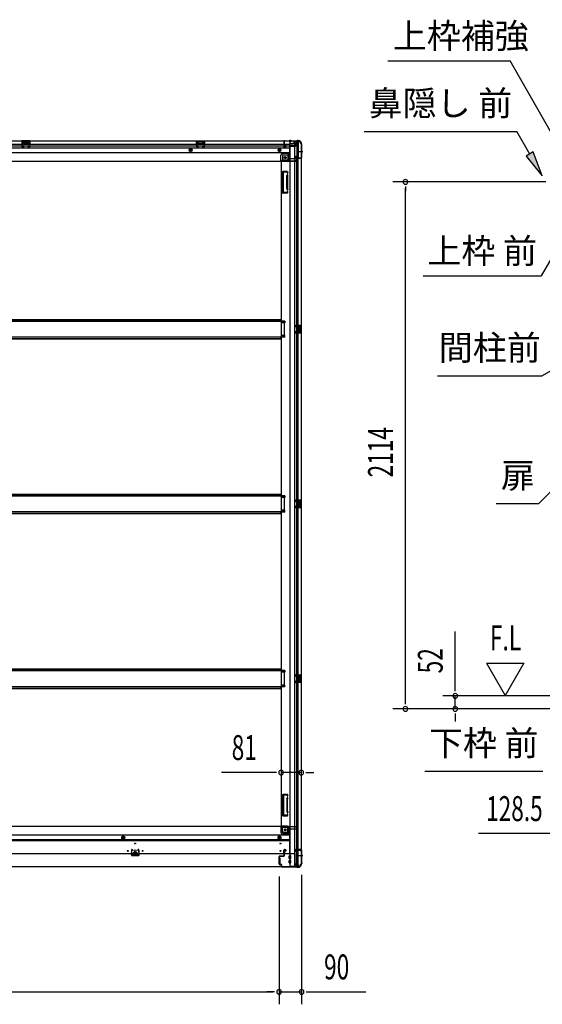
# Model space of a CAD drawing. Extents: x 543 to 20719, y 217 to 14052.
# Drawn here: x 6796 to 8894, y 5819 to 9768 of the extents above; entities that cross this region are included whole.
import ezdxf
from ezdxf.enums import TextEntityAlignment as Align

# ---------------------------------------------------------------- set-up
doc = ezdxf.new("R2010")
doc.units = 0
doc.header["$LTSCALE"] = 50
doc.header["$MEASUREMENT"] = 0
for name, pattern in [('1PL-M', [15, 12, -1, 1, -1]), ('1PL-S', [4, 2.5, -0.5, 0.5, -0.5]), ('HIDE-L', [3, 2, -1]), ('HIDE-M', [2, 1, -1])]:
    doc.linetypes.add(name, pattern=pattern)
for name, color, linetype in [('HIKIDASHI', 6, 'CONTINUOUS'), ('SUNPOU', 4, 'CONTINUOUS'), ('下枠側', 1, 'CONTINUOUS'), ('下枠前', 3, 'CONTINUOUS'), ('下枠後', 2, 'CONTINUOUS'), ('床補強', 3, 'CONTINUOUS'), ('柱前', 3, 'CONTINUOUS'), ('柱後', 3, 'CONTINUOUS'), ('間柱', 3, 'CONTINUOUS')]:
    doc.layers.add(name, color=color, linetype=linetype)
doc.styles.add('00', font='ROMANS', dxfattribs={"width": 0.666667, "bigfont": 'BIGFONT'})
doc.styles.add('01', font='ROMANS', dxfattribs={"height": 3, "bigfont": 'BIGFONT'})

msp = doc.modelspace()

# ---------------------------------------------------------------- linework, layer by layer
at = {"layer": 'HIKIDASHI'}
for p, q in [((8274.3, 9603.2), (8765.2, 9603.2)), ((9023.3, 9149.8), (8765.2, 9603.2)), ((8178.7, 9320.1), (8792, 9320.1)), ((8843.7, 9229.3), (8792, 9320.1)), ((8858.2, 9237.5), (8829.2, 9221)), ((8829.2, 9221), (8893.2, 9142.4)), ((8893.2, 9142.4), (8858.2, 9237.5)), ((8969.5, 8879), (8889.6, 8740.6)), ((8416.3, 8740.6), (8889.6, 8740.6)), ((9004.9, 8403.9), (8893.2, 8339.4)), ((8473.2, 8339.4), (8893.2, 8339.4)), ((8981.3, 7927.7), (8880.4, 7826.9)), ((8709.4, 7826.9), (8880.4, 7826.9)), ((8422.6, 6753.1), (8895.9, 6753.1))]:
    msp.add_line(p, q, dxfattribs=at)
msp.add_solid([(8829.2, 9221), (8858.2, 9237.5), (8893.2, 9142.4)], dxfattribs=at)
at = {"layer": 'SUNPOU'}
for p, q in [((8908.5, 9117.7), (8294.6, 9117.7)), ((8344.6, 9099), (8344.6, 9080.2)), ((8344.6, 7028.5), (8344.6, 9092.7)), ((8544.6, 7080.7), (8544.6, 7313.7)), ((8669.6, 7186.6), (8744.6, 7056.7)), ((8669.6, 7186.6), (8819.6, 7186.6)), ((8819.6, 7186.6), (8744.6, 7056.7)), ((8544.6, 7074.5), (8544.6, 7093.2)), ((8344.6, 7022.3), (8344.6, 7041)), ((8995.6, 7055.7), (8494.6, 7055.7)), ((8544.6, 7003.5), (8544.6, 7055.7)), ((8995.6, 7003.5), (8294.6, 7003.5)), ((8995.6, 7003.5), (8494.6, 7003.5)), ((8544.6, 6984.8), (8544.6, 6966)), ((8544.6, 6978.5), (8544.6, 6953.5)), ((7820.7, 6748.3), (7606.8, 6748.3)), ((7826.9, 6748.3), (7808.2, 6748.3)), ((7926.7, 6748.3), (7845.7, 6748.3)), ((7945.4, 6748.3), (7964.2, 6748.3)), ((7951.7, 6748.3), (7976.7, 6748.3)), ((9019.8, 6503.5), (8637.7, 6503.5)), ((7837.7, 6331.8), (7837.7, 5818.5)), ((7837.7, 6331.8), (7837.7, 5818.5)), ((7927.7, 6338.4), (7927.7, 5818.5)), ((5479.2, 5868.5), (7812.7, 5868.5)), ((7812.7, 5868.5), (7787.7, 5868.5)), ((7818.9, 5868.5), (7800.2, 5868.5)), ((7818.9, 5868.5), (7800.2, 5868.5)), ((7837.7, 5868.5), (7927.7, 5868.5)), ((7946.4, 5868.5), (7965.2, 5868.5)), ((7952.7, 5868.5), (8185.6, 5868.5))]:
    msp.add_line(p, q, dxfattribs=at)
for centre, start, end in [((8344.6, 9117.7), 90, 270), ((8344.6, 9117.7), 270, 90), ((8544.6, 7055.7), 90, 270), ((8544.6, 7055.7), 270, 90), ((8344.6, 7003.5), 90, 270), ((8344.6, 7003.5), 270, 90), ((8544.6, 7003.5), 90, 270), ((8544.6, 7003.5), 270, 90), ((7845.7, 6748.3), 0, 180), ((7926.7, 6748.3), 0, 180), ((7845.7, 6748.3), 180, 0), ((7926.7, 6748.3), 180, 0), ((7837.7, 5868.5), 0, 180), ((7837.7, 5868.5), 0, 180), ((7837.7, 5868.5), 180, 0), ((7837.7, 5868.5), 180, 0), ((7927.7, 5868.5), 0, 180), ((7927.7, 5868.5), 180, 0)]:
    msp.add_arc(centre, 9.38, start, end, dxfattribs=at)
at = {"layer": '下枠側'}
for p, q in [((7880.7, 9280.8), (7880.7, 6370.8)), ((7915.7, 9280.8), (7880.7, 9280.8)), ((7899.2, 9280.8), (7899.2, 6370.8)), ((7908.7, 9280.8), (7908.7, 9214.3)), ((7913.7, 9280.8), (7913.7, 9214.3)), ((7926.7, 9270.8), (7925.7, 9270.8)), ((7926.7, 9270.8), (7926.7, 6380.8)), ((7851.7, 9220.3), (7851.7, 9202.8)), ((7870.2, 9204.8), (7851.7, 9204.8)), ((7872.2, 9225.3), (7856.7, 9225.3)), ((7877.2, 9231.3), (7872.2, 9225.3)), ((7872.2, 9225.3), (7872.2, 9206.8)), ((7880.7, 9231.3), (7877.2, 9231.3)), ((7877.2, 9231.3), (7877.2, 9206.8)), ((7903.7, 9213.8), (7903.7, 9218.3)), ((7905.7, 9220.3), (7908.7, 9220.3)), ((7925.7, 9211.8), (7905.7, 9211.8)), ((7907.7, 9220.3), (7907.7, 9214.3)), ((7907.7, 9220.3), (7907.7, 9214.3)), ((7907.7, 9214.3), (7925.7, 9214.3)), ((7908.7, 9220.3), (7908.7, 9214.3)), ((7908.7, 9220.3), (7908.7, 9214.3)), ((7908.7, 6439.8), (7908.7, 9211.8)), ((7913.7, 6439.8), (7913.7, 9211.8)), ((7926.7, 9213.3), (7926.7, 9212.8)), ((7845.7, 9199.8), (7845.7, 6533.3)), ((7848.2, 9199.8), (7845.7, 9199.8)), ((7870.2, 9199.8), (7845.7, 9199.8)), ((7851.7, 9074.3), (7851.7, 9157.3)), ((7871.2, 9159.3), (7853.7, 9159.3)), ((7854.7, 9076.3), (7854.7, 9155.3)), ((7869.2, 9156.3), (7855.7, 9156.3)), ((7868.7, 9091.6), (7868.7, 9140.3)), ((7868.9, 9141.5), (7870.3, 9145.7)), ((7869.7, 9155.6), (7870.3, 9153.8)), ((7871.7, 9140.3), (7871.7, 9091.6)), ((7871.8, 9140.6), (7873.1, 9144.8)), ((7871.9, 9158.6), (7873.1, 9154.7)), ((7868.9, 9090.1), (7870.3, 9085.8)), ((7871.8, 9091), (7873.1, 9086.7)), ((7868.7, 9072.3), (7853.7, 9072.3)), ((7868, 9075.3), (7855.7, 9075.3)), ((7869.9, 9076.7), (7870.3, 9077.7)), ((7872.6, 9075.1), (7873.1, 9076.8)), ((7860.7, 8559.3), (7845.7, 8559.3)), ((7860.7, 8552.3), (7845.7, 8552.3)), ((7846.7, 8559.3), (7846.7, 8552.3)), ((7853.7, 8559.3), (7853.7, 8552.3)), ((7860.7, 8559.3), (7860.7, 8552.3)), ((7912.7, 8542.8), (7926.7, 8542.8)), ((7912.7, 8538.3), (7922.2, 8538.3)), ((7913.7, 8542.6), (7913.7, 8538.3)), ((7916.8, 8542.8), (7916.8, 8538.3)), ((7918.4, 8542.8), (7918.4, 8538.3)), ((7918.7, 8533.8), (7918.7, 8519.8)), ((7919.7, 8534.8), (7922.2, 8534.8)), ((7923.2, 8537.3), (7923.2, 8535.8)), ((7925.7, 8542.8), (7925.7, 8510.8)), ((7926.7, 8542.8), (7926.7, 8510.8)), ((7860.7, 8501.3), (7845.7, 8501.3)), ((7860.7, 8494.3), (7845.7, 8494.3)), ((7846.7, 8494.3), (7846.7, 8501.3)), ((7853.7, 8494.3), (7853.7, 8501.3)), ((7860.7, 8494.3), (7860.7, 8501.3)), ((7922.2, 8515.3), (7912.7, 8515.3)), ((7926.7, 8510.8), (7912.7, 8510.8)), ((7913.7, 8510.9), (7913.7, 8515.3)), ((7916.8, 8515.3), (7916.8, 8510.8)), ((7918.4, 8515.3), (7918.4, 8510.8)), ((7922.2, 8518.8), (7919.7, 8518.8)), ((7923.2, 8517.8), (7923.2, 8516.3)), ((7860.7, 7858.3), (7845.7, 7858.3)), ((7860.7, 7851.3), (7845.7, 7851.3)), ((7846.7, 7858.3), (7846.7, 7851.3)), ((7853.7, 7858.3), (7853.7, 7851.3)), ((7860.7, 7858.3), (7860.7, 7851.3)), ((7912.7, 7841.8), (7926.7, 7841.8)), ((7912.7, 7837.3), (7922.2, 7837.3)), ((7913.7, 7841.6), (7913.7, 7837.3)), ((7916.8, 7841.8), (7916.8, 7837.3)), ((7918.4, 7841.8), (7918.4, 7837.3)), ((7918.7, 7832.8), (7918.7, 7818.8)), ((7919.7, 7833.8), (7922.2, 7833.8)), ((7923.2, 7836.3), (7923.2, 7834.8)), ((7925.7, 7841.8), (7925.7, 7809.8)), ((7926.7, 7841.8), (7926.7, 7809.8)), ((7860.7, 7800.3), (7845.7, 7800.3)), ((7860.7, 7793.3), (7845.7, 7793.3)), ((7846.7, 7793.3), (7846.7, 7800.3)), ((7853.7, 7793.3), (7853.7, 7800.3)), ((7860.7, 7793.3), (7860.7, 7800.3)), ((7922.2, 7814.3), (7912.7, 7814.3)), ((7926.7, 7809.8), (7912.7, 7809.8)), ((7913.7, 7809.9), (7913.7, 7814.3)), ((7916.8, 7814.3), (7916.8, 7809.8)), ((7918.4, 7814.3), (7918.4, 7809.8)), ((7922.2, 7817.8), (7919.7, 7817.8)), ((7923.2, 7816.8), (7923.2, 7815.3)), ((7860.7, 7157.3), (7845.7, 7157.3)), ((7860.7, 7150.3), (7845.7, 7150.3)), ((7846.7, 7157.3), (7846.7, 7150.3)), ((7853.7, 7157.3), (7853.7, 7150.3)), ((7860.7, 7157.3), (7860.7, 7150.3)), ((7912.7, 7140.8), (7926.7, 7140.8)), ((7912.7, 7136.3), (7922.2, 7136.3)), ((7922.2, 7113.3), (7912.7, 7113.3)), ((7913.7, 7140.6), (7913.7, 7136.3)), ((7913.7, 7108.9), (7913.7, 7113.3)), ((7916.8, 7140.8), (7916.8, 7136.3)), ((7916.8, 7113.3), (7916.8, 7108.8)), ((7918.4, 7140.8), (7918.4, 7136.3)), ((7918.4, 7113.3), (7918.4, 7108.8)), ((7918.7, 7131.8), (7918.7, 7117.8)), ((7919.7, 7132.8), (7922.2, 7132.8)), ((7922.2, 7116.8), (7919.7, 7116.8)), ((7923.2, 7135.3), (7923.2, 7133.8)), ((7923.2, 7115.8), (7923.2, 7114.3)), ((7925.7, 7140.8), (7925.7, 7108.8)), ((7926.7, 7140.8), (7926.7, 7108.8)), ((7860.7, 7099.3), (7845.7, 7099.3)), ((7860.7, 7092.3), (7845.7, 7092.3)), ((7846.7, 7092.3), (7846.7, 7099.3)), ((7853.7, 7092.3), (7853.7, 7099.3)), ((7860.7, 7092.3), (7860.7, 7099.3)), ((7926.7, 7108.8), (7912.7, 7108.8)), ((7851.7, 6658.8), (7851.7, 6575.8)), ((7868.7, 6660.8), (7853.7, 6660.8)), ((7854.7, 6656.8), (7854.7, 6577.8)), ((7868, 6657.8), (7855.7, 6657.8)), ((7868.7, 6641.5), (7868.7, 6592.7)), ((7868.9, 6643), (7870.3, 6647.2)), ((7869.9, 6656.4), (7870.3, 6655.3)), ((7871.7, 6592.7), (7871.7, 6641.5)), ((7871.8, 6642.1), (7873.1, 6646.3)), ((7872.6, 6658), (7873.1, 6656.2)), ((7871.2, 6573.8), (7853.7, 6573.8)), ((7869.2, 6576.8), (7855.7, 6576.8)), ((7868.9, 6591.6), (7870.3, 6587.3)), ((7869.7, 6577.5), (7870.3, 6579.2)), ((7871.8, 6592.5), (7873.1, 6588.2)), ((7871.9, 6574.5), (7873.1, 6578.3)), ((7848.2, 6533.3), (7845.7, 6533.3)), ((7870.2, 6533.3), (7845.7, 6533.3)), ((7851.7, 6512.8), (7851.7, 6530.3)), ((7870.2, 6528.3), (7851.7, 6528.3)), ((7872.2, 6507.8), (7872.2, 6526.3)), ((7877.2, 6501.8), (7877.2, 6526.3)), ((7872.2, 6507.8), (7856.7, 6507.8)), ((7877.2, 6501.8), (7872.2, 6507.8)), ((7880.7, 6501.8), (7877.2, 6501.8)), ((7925.7, 6439.8), (7905.7, 6439.8)), ((7926.7, 6438.3), (7926.7, 6438.8)), ((7903.7, 6437.8), (7903.7, 6433.3)), ((7905.7, 6431.3), (7908.7, 6431.3)), ((7907.7, 6437.3), (7925.7, 6437.3)), ((7907.7, 6431.3), (7907.7, 6437.3)), ((7907.7, 6431.3), (7907.7, 6437.3)), ((7908.7, 6370.8), (7908.7, 6437.3)), ((7908.7, 6431.3), (7908.7, 6437.3)), ((7908.7, 6431.3), (7908.7, 6437.3)), ((7913.7, 6370.8), (7913.7, 6437.3)), ((7915.7, 6370.8), (7880.7, 6370.8)), ((7926.7, 6380.8), (7925.7, 6380.8))]:
    msp.add_line(p, q, dxfattribs=at)
at = {"layer": '下枠側', "color": 6, "linetype": '1PL-M'}
for p, q in [((7933, 9237.8), (7916, 9237.8)), ((7926.7, 6413.8), (7915.5, 6413.8)), ((7933, 6413.8), (7916, 6413.8))]:
    msp.add_line(p, q, dxfattribs=at)
at = {"layer": '下枠側'}
for centre in [(7862.2, 9214.8), (7862.2, 6518.3)]:
    msp.add_circle(centre, 4, dxfattribs=at)
for centre, radius, start, end in [((7915.7, 9272.8), 8, 0, 90), ((7925.7, 9272.8), 2, 180, 270), ((7856.7, 9220.3), 5, 90, 180), ((7870.2, 9206.8), 7, 270, 0), ((7870.2, 9206.8), 2, 270, 0), ((7905.7, 9218.3), 2, 90, 180), ((7905.7, 9213.8), 2, 180, 270), ((7925.7, 9213.3), 1, 0, 90), ((7925.7, 9212.8), 1, 270, 0), ((7848.7, 9202.8), 3, 270, 0), ((7853.7, 9157.3), 2, 90, 180), ((7855.7, 9155.3), 1, 90, 180), ((7868.7, 9155.3), 1, 17.4576, 90), ((7873.7, 9140), 5, 162.5424, 179.9995), ((7871.7, 9154.3), 1.5, 197.4576, 270), ((7871.7, 9145.3), 1.5, 90, 162.5424), ((7870.9, 9158.3), 1, 17.4576, 90), ((7871.7, 9154.3), 1.5, 270, 17.4576), ((7871.7, 9145.3), 1.5, 342.5424, 90), ((7873.7, 9140), 2, 162.5424, 180), ((7873.7, 9091.6), 5, 180.0005, 197.4576), ((7871.7, 9086.3), 1.5, 197.4576, 270), ((7873.7, 9091.6), 2, 180, 197.4576), ((7872.7, 9091.4), 1, 180, 197.4576), ((7872.7, 9091.4), 1, 180, 197.4576), ((7871.7, 9086.3), 1.5, 270, 17.4576), ((7853.7, 9074.3), 2, 180, 270), ((7855.7, 9076.3), 1, 180, 270), ((7868, 9077.3), 2, 270, 342.5424), ((7868.7, 9076.3), 4, 270, 342.5424), ((7871.7, 9077.3), 1.5, 90, 162.5424), ((7871.7, 9077.3), 1.5, 342.5424, 90), ((7919.7, 8533.8), 1, 90, 180), ((7922.2, 8537.3), 1, 0, 90), ((7922.2, 8535.8), 1, 270, 0), ((7919.7, 8519.8), 1, 180, 270), ((7922.2, 8517.8), 1, 0, 90), ((7922.2, 8516.3), 1, 270, 0), ((7919.7, 7832.8), 1, 90, 180), ((7922.2, 7836.3), 1, 0, 90), ((7922.2, 7834.8), 1, 270, 0), ((7919.7, 7818.8), 1, 180, 270), ((7922.2, 7816.8), 1, 0, 90), ((7922.2, 7815.3), 1, 270, 0), ((7919.7, 7131.8), 1, 90, 180), ((7919.7, 7117.8), 1, 180, 270), ((7922.2, 7135.3), 1, 0, 90), ((7922.2, 7133.8), 1, 270, 0), ((7922.2, 7115.8), 1, 0, 90), ((7922.2, 7114.3), 1, 270, 0), ((7853.7, 6658.8), 2, 90, 180), ((7855.7, 6656.8), 1, 90, 180), ((7868, 6655.8), 2, 17.4576, 90), ((7868.7, 6656.8), 4, 17.4576, 90), ((7873.7, 6641.5), 5, 162.5424, 179.9995), ((7871.7, 6655.8), 1.5, 197.4576, 270), ((7871.7, 6646.8), 1.5, 90, 162.5424), ((7871.7, 6655.8), 1.5, 270, 17.4576), ((7871.7, 6646.8), 1.5, 342.5424, 90), ((7873.7, 6641.5), 2, 162.5424, 180), ((7872.7, 6641.6), 1, 162.5424, 180), ((7872.7, 6641.6), 1, 162.5424, 180), ((7853.7, 6575.8), 2, 180, 270), ((7855.7, 6577.8), 1, 180, 270), ((7873.7, 6593.1), 5, 180.0005, 197.4576), ((7868.7, 6577.8), 1, 270, 342.5424), ((7871.7, 6587.8), 1.5, 197.4576, 270), ((7871.7, 6578.8), 1.5, 90, 162.5424), ((7870.9, 6574.8), 1, 270, 342.5424), ((7873.7, 6593.1), 2, 180, 197.4576), ((7871.7, 6587.8), 1.5, 270, 17.4576), ((7871.7, 6578.8), 1.5, 342.5424, 90), ((7848.7, 6530.3), 3, 0, 90), ((7870.2, 6526.3), 7, 0, 90), ((7870.2, 6526.3), 2, 0, 90), ((7856.7, 6512.8), 5, 180, 270), ((7905.7, 6437.8), 2, 90, 180), ((7925.7, 6438.8), 1, 0, 90), ((7925.7, 6438.3), 1, 270, 0), ((7905.7, 6433.3), 2, 180, 270), ((7915.7, 6378.8), 8, 270, 0), ((7925.7, 6378.8), 2, 90, 180)]:
    msp.add_arc(centre, radius, start, end, dxfattribs=at)
at = {"layer": '下枠前'}
for p, q in [((7844.7, 6532.3), (5447.2, 6532.3)), ((7844.7, 6531.3), (7844.7, 6532.3)), ((7844.7, 6532.3), (7906.7, 6532.3)), ((7844.7, 6531.3), (7906.7, 6531.3)), ((7844.7, 6531.1), (7844.7, 6508.8)), ((7846.7, 6529.3), (7874.7, 6529.3)), ((7850.7, 6508.8), (7850.7, 6529.3)), ((7879.7, 6524.3), (7879.7, 6421.8)), ((7879.7, 6522.3), (7908.7, 6522.3)), ((7903.7, 6531.3), (7903.7, 6532.3)), ((7905.7, 6529.3), (7908.7, 6529.3)), ((7906.7, 6531.3), (7906.7, 6532.3)), ((7911.7, 6525.3), (7911.7, 6526.3)), ((7879.7, 6497.3), (5412.2, 6497.3)), ((7879.7, 6478.8), (5412.2, 6478.8)), ((7211.7, 6493.3), (7206.7, 6490.4)), ((7206.7, 6490.4), (7206.7, 6484.6)), ((7206.7, 6484.6), (7211.7, 6481.7)), ((7216.7, 6490.4), (7211.7, 6493.3)), ((7211.7, 6481.7), (7216.7, 6484.6)), ((7216.7, 6484.6), (7216.7, 6490.4)), ((7839.2, 6493.3), (7834.2, 6490.4)), ((7834.2, 6490.4), (7834.2, 6484.6)), ((7834.2, 6484.6), (7839.2, 6481.7)), ((7844.2, 6490.4), (7839.2, 6493.3)), ((7839.2, 6481.7), (7844.2, 6484.6)), ((7844.2, 6484.6), (7844.2, 6490.4)), ((7852.7, 6506.8), (7879.7, 6506.8)), ((7852.7, 6500.8), (7879.7, 6500.8)), ((7879.7, 6473.8), (5412.2, 6473.8)), ((7858.7, 6439.3), (7863.2, 6439.3)), ((7900.7, 6421.8), (5391.2, 6421.8)), ((7251.9, 6425.8), (7251.9, 6421.8)), ((7251.9, 6423), (7267.9, 6423)), ((7267.4, 6426.3), (7252.4, 6426.3)), ((7267.9, 6425.8), (7267.9, 6421.8)), ((7836.7, 6405.8), (7836.7, 6383.8)), ((7839.7, 6406.3), (7837.2, 6406.3)), ((7840.2, 6405.8), (7840.2, 6383.8)), ((7856.7, 6421.8), (7856.7, 6437.3)), ((7859.2, 6423), (7856.7, 6423)), ((7859.2, 6432.3), (7859.2, 6421.8)), ((7864.2, 6433.3), (7860.2, 6433.3)), ((7865.2, 6437.3), (7865.2, 6434.3)), ((7878.2, 6404.3), (7878.2, 6413.3)), ((7878.7, 6413.8), (7883.7, 6413.8)), ((7878.7, 6403.8), (7883.7, 6403.8)), ((7879.7, 6423), (7900.7, 6423)), ((7882.7, 6423), (7882.7, 6421.8)), ((7884.2, 6404.3), (7884.2, 6413.3)), ((7900.7, 6423), (7900.7, 6369.8)), ((7900.7, 6411.8), (7900.7, 6369.8)), ((7915.7, 6369.8), (5376.2, 6369.8)), ((7900.7, 6369.8), (5391.2, 6369.8)), ((7839.7, 6383.3), (7837.2, 6383.3)), ((7878.2, 6386.3), (7878.2, 6395.3)), ((7878.7, 6395.8), (7883.7, 6395.8)), ((7878.7, 6385.8), (7883.7, 6385.8)), ((7884.2, 6386.3), (7884.2, 6395.3)), ((7900.7, 6381.8), (7904.7, 6381.8)), ((7900.7, 6381.8), (7905.2, 6381.8)), ((7900.7, 6380.6), (7904.7, 6380.6)), ((7900.7, 6380.6), (7905.2, 6380.6)), ((7900.7, 6371), (7915.7, 6371)), ((7903.7, 6381.8), (7903.7, 6380.8)), ((7905.2, 6381.8), (7905.2, 6380.6)), ((7905.7, 6378.8), (7912.7, 6378.8)), ((7915.7, 6375.8), (7915.7, 6369.8))]:
    msp.add_line(p, q, dxfattribs=at)
at = {"layer": '下枠前', "color": 6, "linetype": 'HIDE-M'}
for p, q in [((7211.7, 6492.7), (7207.2, 6490.1)), ((7207.2, 6490.1), (7207.2, 6484.9)), ((7207.2, 6484.9), (7211.7, 6482.3)), ((7216.2, 6490.1), (7211.7, 6492.7)), ((7211.7, 6482.3), (7216.2, 6484.9)), ((7216.2, 6484.9), (7216.2, 6490.1)), ((7839.2, 6492.7), (7834.7, 6490.1)), ((7834.7, 6490.1), (7834.7, 6484.9)), ((7834.7, 6484.9), (7839.2, 6482.3)), ((7843.7, 6490.1), (7839.2, 6492.7)), ((7839.2, 6482.3), (7843.7, 6484.9)), ((7843.7, 6484.9), (7843.7, 6490.1))]:
    msp.add_line(p, q, dxfattribs=at)
at = {"layer": '下枠前', "color": 4}
for centre in [(7862.2, 6518.3), (7211.7, 6487.5), (7839.2, 6487.5)]:
    msp.add_circle(centre, 3, dxfattribs=at)
at = {"layer": '下枠前'}
for centre, radius in [((7862.2, 6518.3), 2.5), ((7211.7, 6487.5), 2), ((7839.2, 6487.5), 2), ((7259.9, 6463.8), 1.75), ((7842.7, 6463.8), 1.75), ((7229.9, 6433.8), 1.75), ((7259.9, 6433.8), 4), ((7289.9, 6433.8), 1.75), ((7842.7, 6433.8), 1.75)]:
    msp.add_circle(centre, radius, dxfattribs=at)
at = {"layer": '下枠前', "color": 6, "linetype": 'HIDE-M'}
for centre, radius in [((7211.7, 6487.5), 6), ((7211.7, 6487.5), 4.5), ((7839.2, 6487.5), 6), ((7839.2, 6487.5), 4.5)]:
    msp.add_circle(centre, radius, dxfattribs=at)
at = {"layer": '下枠前'}
for centre, radius, start, end in [((7846.7, 6531.3), 2, 180, 270), ((7874.7, 6524.3), 5, 0, 90), ((7905.7, 6531.3), 2, 180, 270), ((7908.7, 6526.3), 3, 0, 90), ((7908.7, 6525.3), 3, 270, 0), ((7852.7, 6508.8), 8, 180, 270), ((7852.7, 6508.8), 2, 180, 270), ((7858.7, 6437.3), 2, 90, 180), ((7863.2, 6437.3), 2, 0, 90), ((7252.4, 6425.8), 0.5, 90, 180), ((7267.4, 6425.8), 0.5, 0, 90), ((7837.2, 6405.8), 0.5, 90, 180), ((7839.7, 6405.8), 0.5, 0, 90), ((7860.2, 6432.3), 1, 90, 180), ((7864.2, 6434.3), 1, 270, 0), ((7878.7, 6413.3), 0.5, 90, 180), ((7878.7, 6404.3), 0.5, 180, 270), ((7883.7, 6413.3), 0.5, 0, 90), ((7883.7, 6404.3), 0.5, 270, 0), ((7837.2, 6383.8), 0.5, 180, 270), ((7839.7, 6383.8), 0.5, 270, 0), ((7878.7, 6395.3), 0.5, 90, 180), ((7878.7, 6386.3), 0.5, 180, 270), ((7883.7, 6395.3), 0.5, 0, 90), ((7883.7, 6386.3), 0.5, 270, 0), ((7905.7, 6380.8), 2, 180, 270), ((7912.7, 6375.8), 3, 0, 90)]:
    msp.add_arc(centre, radius, start, end, dxfattribs=at)
at = {"layer": '下枠後', "color": 6, "linetype": '1PL-S'}
msp.add_line((7882.7, 9286.8), (7882.7, 9275.6), dxfattribs=at)
at = {"layer": '下枠後'}
for p, q in [((5376.2, 9281.8), (7915.7, 9281.8)), ((5412.2, 9268.8), (7856.7, 9268.8)), ((5412.2, 9262.8), (7856.7, 9262.8)), ((5412.2, 9254.3), (7879.7, 9254.3)), ((6837.2, 9281.8), (6805.2, 9281.8)), ((6805.2, 9281.8), (6805.2, 9268.8)), ((6837.2, 9280.8), (6805.2, 9280.8)), ((6805.2, 9269.8), (6809.7, 9269.8)), ((6809.7, 9277.3), (6809.7, 9268.8)), ((6812.2, 9278.3), (6810.7, 9278.3)), ((6813.2, 9277.3), (6813.2, 9274.8)), ((6828.2, 9273.8), (6814.2, 9273.8)), ((6829.2, 9274.8), (6829.2, 9277.3)), ((6831.7, 9278.3), (6830.2, 9278.3)), ((6832.7, 9268.8), (6832.7, 9277.3)), ((6837.2, 9269.8), (6832.7, 9269.8)), ((6837.2, 9268.8), (6837.2, 9281.8)), ((7506.2, 9281.8), (7538.2, 9281.8)), ((7506.2, 9268.8), (7506.2, 9281.8)), ((7506.2, 9280.8), (7538.2, 9280.8)), ((7506.2, 9269.8), (7510.7, 9269.8)), ((7510.7, 9268.8), (7510.7, 9277.3)), ((7511.7, 9278.3), (7513.2, 9278.3)), ((7514.2, 9274.8), (7514.2, 9277.3)), ((7515.2, 9273.8), (7529.2, 9273.8)), ((7530.2, 9277.3), (7530.2, 9274.8)), ((7531.2, 9278.3), (7532.7, 9278.3)), ((7533.7, 9277.3), (7533.7, 9268.8)), ((7538.2, 9269.8), (7533.7, 9269.8)), ((7538.2, 9281.8), (7538.2, 9268.8)), ((7856.7, 9277.8), (7856.7, 9258.8)), ((7858.2, 9278.8), (7857.7, 9278.8)), ((7858.7, 9256.8), (7863.2, 9256.8)), ((7858.7, 9256.8), (7863.2, 9256.8)), ((7859.2, 9273.4), (7859.2, 9277.8)), ((7859.2, 9272.4), (7859.2, 9273.4)), ((7859.2, 9262.8), (7859.2, 9272.4)), ((7859.2, 9268.8), (7879.7, 9268.8)), ((7859.2, 9262.8), (7859.2, 9261.8)), ((7865.2, 9262.8), (7859.2, 9262.8)), ((7865.2, 9261.8), (7859.2, 9261.8)), ((7865.2, 9258.8), (7865.2, 9262.8)), ((7865.7, 9262.8), (7879.7, 9262.8)), ((7879.7, 9270.8), (7879.7, 9208.8)), ((7880.7, 9271.8), (7893.7, 9271.8)), ((7901.7, 9263.3), (7880.7, 9263.3)), ((7904.7, 9263.3), (7880.7, 9263.3)), ((7903.7, 9259.8), (7880.7, 9259.8)), ((7903.7, 9271.8), (7891.7, 9271.8)), ((7903.8, 9272.8), (7895.9, 9272.8)), ((7896.7, 9281.8), (7896.7, 9274.8)), ((7896.7, 9280.8), (7915.7, 9280.8)), ((7903.7, 9272.8), (7903.7, 9259.8)), ((7903.7, 9260.3), (7905.6, 9261.9)), ((7903.7, 9260.3), (7903.7, 9259.8)), ((7912.7, 9274.8), (7905.7, 9274.8)), ((7915.7, 9281.8), (7915.7, 9277.8)), ((5412.2, 9235.8), (7879.7, 9235.8)), ((7844.7, 9201.8), (7844.7, 9224.3)), ((7844.7, 9201.8), (7844.7, 9224.3)), ((7846.7, 9203.8), (7874.7, 9203.8)), ((7850.7, 9224.3), (7850.7, 9203.8)), ((7850.7, 9224.3), (7850.7, 9203.8)), ((7852.7, 9232.3), (7879.7, 9232.3)), ((7852.7, 9232.3), (7879.7, 9232.3)), ((7852.7, 9226.3), (7879.7, 9226.3)), ((7852.7, 9226.3), (7879.7, 9226.3)), ((7880.7, 9210.8), (7908.7, 9210.8)), ((7905.7, 9203.8), (7908.7, 9203.8)), ((7911.7, 9207.8), (7911.7, 9206.8)), ((5385.2, 9200.8), (7906.7, 9200.8)), ((7844.7, 9201.8), (7906.7, 9201.8)), ((7844.7, 9201.8), (7844.7, 9200.8)), ((7844.7, 9201.8), (7844.7, 9200.8)), ((7903.7, 9201.8), (7903.7, 9200.8)), ((7906.7, 9201.8), (7906.7, 9200.8))]:
    msp.add_line(p, q, dxfattribs=at)
at = {"layer": '下枠後', "color": 6, "linetype": 'HIDE-L'}
for p, q in [((6813.7, 9271.4), (6813.7, 9274.4)), ((6813.7, 9270.8), (6813.7, 9273.8)), ((6827.7, 9274.8), (6814.7, 9274.8)), ((6827.7, 9269.8), (6814.7, 9269.8)), ((6828.7, 9270.8), (6828.7, 9273.8)), ((7514.7, 9270.8), (7514.7, 9273.8)), ((7515.7, 9274.8), (7528.7, 9274.8)), ((7515.7, 9269.8), (7528.7, 9269.8)), ((7529.7, 9271.4), (7529.7, 9274.4)), ((7529.7, 9270.8), (7529.7, 9273.8)), ((7878.5, 9280.3), (7878.5, 9279.8)), ((7886.9, 9279.8), (7878.5, 9279.8)), ((7879.2, 9281.2), (7879.2, 9279.8)), ((7879.5, 9280.3), (7879.5, 9279.8)), ((7885.9, 9280.3), (7885.9, 9279.8)), ((7886.2, 9281.2), (7886.2, 9279.8)), ((7886.9, 9280.3), (7886.9, 9279.8)), ((7903.7, 9260.3), (7903.7, 9263.3))]:
    msp.add_line(p, q, dxfattribs=at)
at = {"layer": '下枠後', "color": 6, "linetype": 'HIDE-M'}
for p, q in [((7482.2, 9250.5), (7477.2, 9247.6)), ((7477.2, 9247.6), (7477.2, 9241.9)), ((7487.2, 9247.6), (7482.2, 9250.5)), ((7487.2, 9241.9), (7487.2, 9247.6)), ((7839.2, 9250.5), (7834.2, 9247.6)), ((7834.2, 9247.6), (7834.2, 9241.9)), ((7844.2, 9247.6), (7839.2, 9250.5)), ((7844.2, 9241.9), (7844.2, 9247.6)), ((7477.2, 9241.9), (7482.2, 9239)), ((7482.2, 9239), (7487.2, 9241.9)), ((7834.2, 9241.9), (7839.2, 9239)), ((7839.2, 9239), (7844.2, 9241.9))]:
    msp.add_line(p, q, dxfattribs=at)
at = {"layer": '下枠後'}
for centre, radius in [((7482.2, 9244.8), 6), ((7482.2, 9244.8), 4.5), ((7482.2, 9244.8), 2), ((7839.2, 9244.8), 6), ((7839.2, 9244.8), 4.5), ((7839.2, 9244.8), 2), ((7862.2, 9214.8), 2.5), ((7862.2, 9214.8), 2.5)]:
    msp.add_circle(centre, radius, dxfattribs=at)
at = {"layer": '下枠後', "color": 4}
for centre in [(7482.2, 9244.8), (7839.2, 9244.8), (7862.2, 9214.8)]:
    msp.add_circle(centre, 3, dxfattribs=at)
at = {"layer": '下枠後', "color": 6, "linetype": 'HIDE-M'}
msp.add_circle((7862.2, 9214.8), 3.7, dxfattribs=at)
at = {"layer": '下枠後'}
for centre, radius, start, end in [((6810.7, 9277.3), 1, 90, 180), ((6812.2, 9277.3), 1, 0, 90), ((6814.2, 9274.8), 1, 180, 270), ((6828.2, 9274.8), 1, 270, 0), ((6830.2, 9277.3), 1, 90, 180), ((6831.7, 9277.3), 1, 0, 90), ((7511.7, 9277.3), 1, 90, 180), ((7513.2, 9277.3), 1, 0, 90), ((7515.2, 9274.8), 1, 180, 270), ((7529.2, 9274.8), 1, 270, 0), ((7531.2, 9277.3), 1, 90, 180), ((7532.7, 9277.3), 1, 0, 90), ((7857.7, 9277.8), 1, 90, 180), ((7858.7, 9258.8), 2, 180, 270), ((7858.2, 9277.8), 1, 0, 90), ((7863.2, 9258.8), 2, 270, 0), ((7880.7, 9270.8), 1, 90, 180), ((7893.7, 9274.8), 3, 270, 0), ((7905.7, 9272.8), 2, 90, 180), ((7904.7, 9262.3), 1, 333.4349, 90), ((7912.7, 9277.8), 3, 270, 0), ((7852.7, 9224.3), 8, 90, 180), ((7852.7, 9224.3), 8, 90, 180), ((7846.7, 9201.8), 2, 90, 180), ((7846.7, 9201.8), 2, 90, 180), ((7852.7, 9224.3), 2, 90, 180), ((7852.7, 9224.3), 2, 90, 180), ((7874.7, 9208.8), 5, 270, 0), ((7905.7, 9201.8), 2, 90, 180), ((7908.7, 9207.8), 3, 0, 90), ((7908.7, 9207.8), 3, 0, 90), ((7908.7, 9206.8), 3, 270, 0)]:
    msp.add_arc(centre, radius, start, end, dxfattribs=at)
at = {"layer": '下枠後', "color": 6, "linetype": 'HIDE-L'}
for centre, radius, start, end in [((6814.7, 9273.8), 1, 90, 180), ((6814.7, 9270.8), 1, 180, 270), ((6827.7, 9273.8), 1, 0, 90), ((6827.7, 9270.8), 1, 270, 0), ((7515.7, 9273.8), 1, 90, 180), ((7515.7, 9270.8), 1, 180, 270), ((7528.7, 9273.8), 1, 0, 90), ((7528.7, 9270.8), 1, 270, 0), ((7878, 9280.3), 1.5, 0, 90), ((7878, 9280.3), 0.5, 0, 90), ((7887.4, 9280.3), 1.5, 90, 180), ((7887.4, 9280.3), 0.5, 90, 180)]:
    msp.add_arc(centre, radius, start, end, dxfattribs=at)
at = {"layer": '床補強'}
for p, q in [((7859.7, 8557.8), (5432.2, 8557.8)), ((5447.2, 8565.6), (7844.7, 8565.6)), ((5447.2, 8565.6), (7844.7, 8565.6)), ((5447.2, 8564.4), (7844.7, 8564.4)), ((7844.7, 8565.6), (7844.7, 8557.8)), ((7859.7, 8495.8), (7859.7, 8557.8)), ((5432.2, 8495.8), (7859.7, 8495.8)), ((7844.7, 8488), (7844.7, 8495.8)), ((5447.2, 8489.2), (7844.7, 8489.2)), ((5447.2, 8488), (7844.7, 8488)), ((5447.2, 7864.6), (7844.7, 7864.6)), ((5447.2, 7864.6), (7844.7, 7864.6)), ((5447.2, 7863.4), (7844.7, 7863.4)), ((7844.7, 7864.6), (7844.7, 7856.8)), ((7859.7, 7856.8), (5432.2, 7856.8)), ((7859.7, 7794.8), (7859.7, 7856.8)), ((5432.2, 7794.8), (7859.7, 7794.8)), ((5447.2, 7788.2), (7844.7, 7788.2)), ((5447.2, 7787), (7844.7, 7787)), ((7844.7, 7787), (7844.7, 7794.8)), ((7859.7, 7155.8), (5432.2, 7155.8)), ((5447.2, 7163.6), (7844.7, 7163.6)), ((5447.2, 7163.6), (7844.7, 7163.6)), ((5447.2, 7162.4), (7844.7, 7162.4)), ((7844.7, 7163.6), (7844.7, 7155.8)), ((7859.7, 7093.8), (7859.7, 7155.8)), ((5432.2, 7093.8), (7859.7, 7093.8)), ((5447.2, 7087.2), (7844.7, 7087.2)), ((5447.2, 7086), (7844.7, 7086)), ((7844.7, 7086), (7844.7, 7093.8))]:
    msp.add_line(p, q, dxfattribs=at)
at = {"layer": '柱前'}
for p, q in [((7863.2, 6437.2), (7859.8, 6438.1)), ((7863.4, 6437.9), (7860, 6438.9)), ((7905.5, 6439), (7924.9, 6439)), ((7924.9, 6438.2), (7905.5, 6438.2)), ((7837.7, 6381.8), (7837.7, 6410.2)), ((7837.7, 6409.2), (7838.5, 6409.2)), ((7838.5, 6404), (7837.7, 6404)), ((7838.5, 6410.2), (7838.5, 6381.8)), ((7840.5, 6413), (7856.7, 6413)), ((7856.7, 6412.2), (7840.5, 6412.2)), ((7857.7, 6414), (7857.7, 6437.2)), ((7858.5, 6437.2), (7858.5, 6414)), ((7904.7, 6433.3), (7903.7, 6436.7)), ((7905.5, 6433.5), (7904.5, 6436.9)), ((7926.9, 6388), (7926.9, 6436.2)), ((7927.7, 6436.2), (7927.7, 6388.4)), ((7837.7, 6390), (7838.5, 6390)), ((7838.5, 6385.3), (7837.7, 6385.3)), ((7840.5, 6379.8), (7845.7, 6379.8)), ((7845.7, 6379), (7840.5, 6379)), ((7847.7, 6371.8), (7847.7, 6377)), ((7848.5, 6371.8), (7848.5, 6377)), ((7848.5, 6373.2), (7848.5, 6371.8)), ((7850.5, 6369.8), (7908.7, 6369.8)), ((7908.2, 6369), (7850.5, 6369)), ((7909, 6369.7), (7910.5, 6369)), ((7909.1, 6368.8), (7910.5, 6368)), ((7910.9, 6368), (7912.9, 6368)), ((7912.9, 6368.8), (7911.3, 6368.8)), ((7927, 6387.6), (7927.7, 6386.2)), ((7927.9, 6387.5), (7928.6, 6386.1)), ((7927.9, 6383.8), (7927.9, 6385.3)), ((7928.7, 6385.8), (7928.7, 6383.8))]:
    msp.add_line(p, q, dxfattribs=at)
for centre, radius, start, end in [((7859.5, 6437.2), 1.8, 74.5154, 180), ((7859.5, 6437.2), 1, 74.5154, 180), ((7905.5, 6437.2), 1.8, 90, 195.4846), ((7905.5, 6437.2), 1, 90, 195.4846), ((7924.9, 6436.2), 2.8, 0, 90), ((7924.9, 6436.2), 2, 0, 90), ((7840.5, 6410.2), 2.8, 90, 180), ((7840.5, 6410.2), 2, 90, 180), ((7856.7, 6414), 1, 270, 0), ((7856.7, 6414), 1.8, 270, 0), ((7863.3, 6437.6), 0.4, 254.5154, 74.5154), ((7905.1, 6433.4), 0.4, 195.4846, 15.4846), ((7840.5, 6381.8), 2.8, 180, 270), ((7840.5, 6381.8), 2, 180, 270), ((7845.7, 6377), 2.8, 0, 90), ((7845.7, 6377), 2, 0, 90), ((7850.5, 6371.8), 2.8, 180, 270), ((7850.5, 6371.8), 2, 180, 270), ((7908.2, 6367), 2, 63.4349, 90), ((7908.7, 6369), 0.8, 63.4349, 90), ((7911.3, 6370.8), 2, 243.4349, 270), ((7910.9, 6368.8), 0.8, 243.4349, 270), ((7912.9, 6383.8), 15, 270, 0), ((7912.9, 6383.8), 15.8, 270, 0), ((7927.7, 6388), 0.8, 180, 206.5651), ((7929.7, 6388.4), 2, 180, 206.5651), ((7925.9, 6385.3), 2, 0, 26.5651), ((7927.9, 6385.8), 0.8, 0, 26.5651)]:
    msp.add_arc(centre, radius, start, end, dxfattribs=at)
at = {"layer": '柱後'}
for p, q in [((7860.5, 9282.6), (7908.2, 9282.6)), ((7910.1, 9283.3), (7909.1, 9282.8)), ((7910.5, 9282.6), (7909.5, 9282.1)), ((7911.3, 9283.6), (7912.9, 9283.6)), ((7912.9, 9282.8), (7911.3, 9282.8)), ((7857.7, 9279.8), (7857.7, 9260.4)), ((7858.5, 9279.8), (7858.5, 9260.4)), ((7863.2, 9260.3), (7859.8, 9259.4)), ((7863.4, 9259.6), (7860, 9258.6)), ((7860.5, 9281.8), (7908.2, 9281.8)), ((7926.9, 9263.1), (7926.9, 9215.4)), ((7927.7, 9265.3), (7927.2, 9264.3)), ((7927.7, 9263.1), (7927.7, 9215.4)), ((7927.9, 9267.8), (7927.9, 9266.2)), ((7928.4, 9265), (7927.9, 9264)), ((7928.7, 9266.2), (7928.7, 9267.8)), ((7904.7, 9218.3), (7903.7, 9214.8)), ((7905.5, 9218.1), (7904.5, 9214.6)), ((7924.9, 9213.4), (7905.5, 9213.4)), ((7924.9, 9212.6), (7905.5, 9212.6))]:
    msp.add_line(p, q, dxfattribs=at)
for centre, radius, start, end in [((7860.5, 9279.8), 2.8, 90, 180), ((7908.2, 9284.6), 2, 270, 296.5651), ((7908.2, 9284.6), 2.8, 270, 296.5651), ((7911.3, 9280.8), 2.8, 90, 116.5651), ((7911.3, 9280.8), 2, 90, 116.5651), ((7912.9, 9267.8), 15.8, 0, 90), ((7912.9, 9267.8), 15, 0, 90), ((7859.5, 9260.4), 1.8, 180, 285.4846), ((7860.5, 9279.8), 2, 90, 180), ((7859.5, 9260.4), 1, 180, 285.4846), ((7863.3, 9260), 0.4, 285.4846, 105.4846), ((7929.7, 9263.1), 2.8, 153.4349, 180), ((7925.9, 9266.2), 2, 333.4349, 0), ((7929.7, 9263.1), 2, 153.4349, 180), ((7925.9, 9266.2), 2.8, 333.4349, 0), ((7905.5, 9214.4), 1.8, 164.5154, 270), ((7905.5, 9214.4), 1, 164.5154, 270), ((7905.1, 9218.2), 0.4, 344.5154, 164.5154), ((7924.9, 9215.4), 2, 270, 0), ((7924.9, 9215.4), 2.8, 270, 0)]:
    msp.add_arc(centre, radius, start, end, dxfattribs=at)
at = {"layer": '間柱'}
for p, q in [((6806.1, 9258.7), (6805.7, 9278.7)), ((6806.7, 9278.7), (6807.1, 9258.7)), ((6807.7, 9280.8), (6834.6, 9280.8)), ((6834.6, 9279.8), (6807.7, 9279.8)), ((6808.6, 9257.9), (6811.7, 9259.6)), ((6812.2, 9258.8), (6809.1, 9257)), ((6811.7, 9259.6), (6812.2, 9258.8)), ((6830.2, 9258.8), (6830.7, 9259.6)), ((6833.2, 9257), (6830.2, 9258.8)), ((6830.7, 9259.6), (6833.7, 9257.9)), ((6835.2, 9258.7), (6835.6, 9278.7)), ((6836.6, 9278.7), (6836.2, 9258.7)), ((7507.1, 9258.7), (7506.7, 9278.7)), ((7507.7, 9278.7), (7508.1, 9258.7)), ((7508.7, 9280.8), (7535.6, 9280.8)), ((7535.6, 9279.8), (7508.7, 9279.8)), ((7509.6, 9257.9), (7512.7, 9259.6)), ((7513.2, 9258.8), (7510.1, 9257)), ((7512.7, 9259.6), (7513.2, 9258.8)), ((7531.2, 9258.8), (7531.7, 9259.6)), ((7534.2, 9257), (7531.2, 9258.8)), ((7531.7, 9259.6), (7534.7, 9257.9)), ((7536.2, 9258.7), (7536.6, 9278.7)), ((7537.6, 9278.7), (7537.2, 9258.7)), ((7903.7, 8535.8), (7901.9, 8538.8)), ((7902.8, 8539.3), (7904.6, 8536.3)), ((7903.6, 8541.8), (7923.6, 8542.2)), ((7923.7, 8541.2), (7903.7, 8540.8)), ((7904.6, 8536.3), (7903.7, 8535.8)), ((7924.7, 8513.3), (7924.7, 8540.2)), ((7925.7, 8540.2), (7925.7, 8513.3)), ((7901.9, 8514.7), (7903.7, 8517.8)), ((7904.6, 8517.3), (7902.8, 8514.2)), ((7923.6, 8511.3), (7903.6, 8511.7)), ((7903.7, 8517.8), (7904.6, 8517.3)), ((7903.7, 8512.7), (7923.7, 8512.3)), ((7903.7, 7834.8), (7901.9, 7837.8)), ((7902.8, 7838.3), (7904.6, 7835.3)), ((7903.6, 7840.8), (7923.6, 7841.2)), ((7923.7, 7840.2), (7903.7, 7839.8)), ((7904.6, 7835.3), (7903.7, 7834.8)), ((7924.7, 7812.3), (7924.7, 7839.2)), ((7925.7, 7839.2), (7925.7, 7812.3)), ((7901.9, 7813.7), (7903.7, 7816.8)), ((7904.6, 7816.3), (7902.8, 7813.2)), ((7923.6, 7810.3), (7903.6, 7810.7)), ((7903.7, 7816.8), (7904.6, 7816.3)), ((7903.7, 7811.7), (7923.7, 7811.3)), ((7903.7, 7133.8), (7901.9, 7136.8)), ((7901.9, 7112.7), (7903.7, 7115.8)), ((7902.8, 7137.3), (7904.6, 7134.3)), ((7904.6, 7115.3), (7902.8, 7112.2)), ((7903.6, 7139.8), (7923.6, 7140.2)), ((7923.6, 7109.3), (7903.6, 7109.7)), ((7923.7, 7139.2), (7903.7, 7138.8)), ((7904.6, 7134.3), (7903.7, 7133.8)), ((7903.7, 7115.8), (7904.6, 7115.3)), ((7903.7, 7110.7), (7923.7, 7110.3)), ((7924.7, 7111.3), (7924.7, 7138.2)), ((7925.7, 7138.2), (7925.7, 7111.3)), ((7247.4, 6438.3), (7250.4, 6436.6)), ((7250.9, 6437.5), (7247.9, 6439.2)), ((7272, 6439.2), (7268.9, 6437.5)), ((7269.4, 6436.6), (7272.5, 6438.3)), ((7244.9, 6437.5), (7244.5, 6417.5)), ((7245.5, 6417.5), (7245.9, 6437.5)), ((7273.4, 6416.5), (7246.5, 6416.5)), ((7246.5, 6415.5), (7273.4, 6415.5)), ((7250.4, 6436.6), (7250.9, 6437.5)), ((7268.9, 6437.5), (7269.4, 6436.6)), ((7274, 6437.5), (7274.4, 6417.5)), ((7275.4, 6417.5), (7275, 6437.5))]:
    msp.add_line(p, q, dxfattribs=at)
for centre, radius, start, end in [((6807.7, 9278.8), 2, 90, 181.1935), ((6808.1, 9258.8), 2, 181.1935, 299.6631), ((6807.7, 9278.8), 1, 90, 181.1935), ((6808.1, 9258.8), 1, 181.1935, 299.6631), ((6834.2, 9258.8), 2, 240.3369, 358.8065), ((6834.2, 9258.8), 1, 240.3369, 358.8065), ((6834.6, 9278.8), 2, 358.8065, 90), ((6834.6, 9278.8), 1, 358.8065, 90), ((7508.7, 9278.8), 2, 90, 181.1935), ((7509.1, 9258.8), 2, 181.1935, 299.6631), ((7508.7, 9278.8), 1, 90, 181.1935), ((7509.1, 9258.8), 1, 181.1935, 299.6631), ((7535.2, 9258.8), 2, 240.3369, 358.8065), ((7535.2, 9258.8), 1, 240.3369, 358.8065), ((7535.6, 9278.8), 2, 358.8065, 90), ((7535.6, 9278.8), 1, 358.8065, 90), ((7903.7, 8539.8), 2, 91.1935, 209.6631), ((7903.7, 8539.8), 1, 91.1935, 209.6631), ((7923.7, 8540.2), 2, 0, 91.1935), ((7923.7, 8540.2), 1, 360, 91.1935), ((7903.7, 8513.7), 2, 150.3369, 268.8065), ((7903.7, 8513.7), 1, 150.3369, 268.8065), ((7923.7, 8513.3), 2, 268.8065, 360), ((7923.7, 8513.3), 1, 268.8065, 0), ((7903.7, 7838.8), 2, 91.1935, 209.6631), ((7903.7, 7838.8), 1, 91.1935, 209.6631), ((7923.7, 7839.2), 2, 0, 91.1935), ((7923.7, 7839.2), 1, 360, 91.1935), ((7903.7, 7812.7), 2, 150.3369, 268.8065), ((7903.7, 7812.7), 1, 150.3369, 268.8065), ((7923.7, 7812.3), 2, 268.8065, 360), ((7923.7, 7812.3), 1, 268.8065, 0), ((7903.7, 7137.8), 2, 91.1935, 209.6631), ((7903.7, 7111.7), 2, 150.3369, 268.8065), ((7903.7, 7137.8), 1, 91.1935, 209.6631), ((7903.7, 7111.7), 1, 150.3369, 268.8065), ((7923.7, 7138.2), 2, 360, 91.1935), ((7923.7, 7111.3), 2, 268.8065, 360), ((7923.7, 7138.2), 1, 360, 91.1935), ((7923.7, 7111.3), 1, 268.8065, 360), ((7246.9, 6437.5), 2, 60.3369, 178.8065), ((7246.9, 6437.5), 1, 60.3369, 178.8065), ((7273, 6437.5), 2, 1.1935, 119.6631), ((7273, 6437.5), 1, 1.1935, 119.6631), ((7246.5, 6417.5), 2, 178.8065, 270), ((7246.5, 6417.5), 1, 178.8065, 270), ((7273.4, 6417.5), 2, 270, 1.1935), ((7273.4, 6417.5), 1, 270, 1.1935)]:
    msp.add_arc(centre, radius, start, end, dxfattribs=at)

# ---------------------------------------------------------------- texts
at = {"layer": 'HIKIDASHI', "style": '01'}
msp.add_text('上枠補強', height=100, dxfattribs=at).set_placement((8294.3, 9653.2))
for s, p in [('鼻隠し 前', (8485.3, 9420.1)), ('間柱前', (8683.2, 8439.4)), ('扉', (8796.1, 7926.9)), ('下枠 前', (8659.2, 6853.1))]:
    msp.add_text(s, height=100, dxfattribs=at).set_placement(p, align=Align.MIDDLE)
msp.add_text('上枠 前', height=100, dxfattribs=at).set_placement((8652.9, 8840.6), align=Align.MIDDLE_CENTER)
at = {"layer": 'SUNPOU', "style": '00', "width": 0.666667}
for s, p in [('2114', (8294.6, 7932.1)), ('52', (8494.6, 7146.2))]:
    msp.add_text(s, height=100, rotation=90, dxfattribs=at).set_placement(p)
at = {"layer": 'SUNPOU', "style": '00'}
for s, width, p in [('F.L', 0.67, (8683.9, 7238.1)), ('81', 0.666667, (7647.3, 6798.3)), ('128.5', 0.666667, (8668.6, 6553.5)), ('90', 0.666667, (8018.2, 5918.5))]:
    msp.add_text(s, height=100, dxfattribs=dict(at, width=width)).set_placement(p)

doc.saveas('drawing.dxf')
